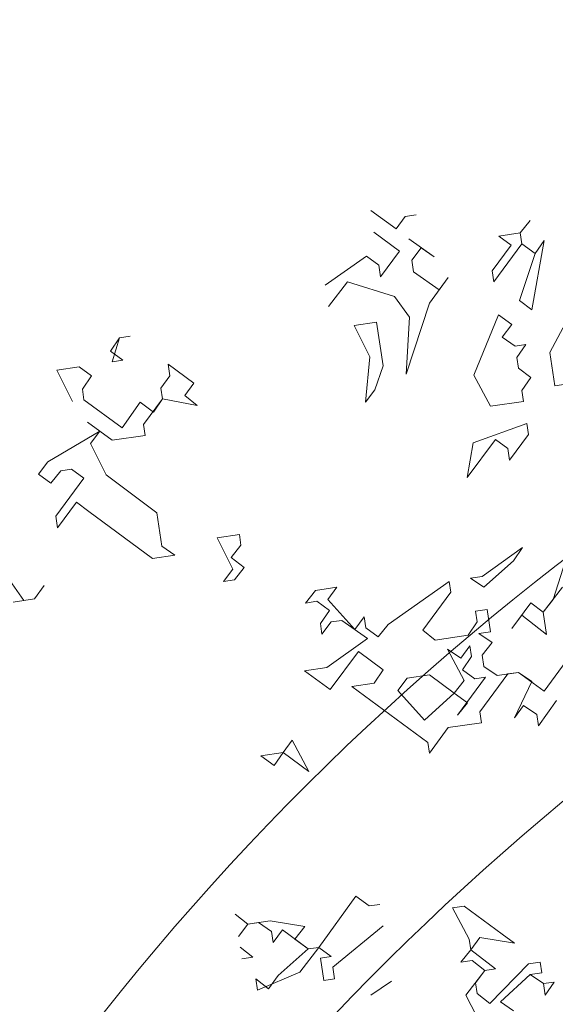
# Model space of a CAD drawing. Extents: x 921 to 1039, y 1223 to 1307.
# Drawn here: x 925 to 928, y 1284 to 1290 of the extents above; entities that cross this region are included whole.
import ezdxf

# ---------------------------------------------------------------- set-up
doc = ezdxf.new("R2010")
doc.units = 0
doc.header["$LTSCALE"] = 0.25
doc.layers.get('0').update_dxf_attribs({"linetype": 'CONTINUOUS'})
doc.layers.add('S_Außenenbereich PARK', color=8, linetype='CONTINUOUS', lineweight=5)

# ---------------------------------------------------------------- blocks, each defined once
blk = doc.blocks.new('BAUM_09_GRUNDRIB_70_81')
at = {"color": 7, "linetype": 'Continuous'}
for p, q in [((-0.213599, 1.408326), (-0.250661, 1.434646)), ((-0.200349, 1.426258), (-0.213599, 1.408326)), ((-0.184759, 1.428598), (-0.200349, 1.426258)), ((-0.033645, 1.402234), (-0.019196, 1.420345)), ((-0.019196, 1.420345), (-0.033645, 1.402234)), ((-0.208738, 1.375946), (-0.245979, 1.403465)), ((-0.033645, 1.402234), (-0.064826, 1.397552)), ((-0.031304, 1.386643), (-0.033645, 1.402234)), ((-0.158426, 1.367558), (-0.195488, 1.393877)), ((-0.064826, 1.397552), (-0.046895, 1.384303)), ((-0.0169, 1.290702), (0.001076, 1.391505)), ((0.001076, 1.391505), (-0.011994, 1.372374)), ((-0.236257, 1.338705), (-0.208738, 1.375946)), ((-0.190807, 1.362696), (-0.177557, 1.380628)), ((-0.177557, 1.380628), (-0.158426, 1.367558)), ((-0.046895, 1.384303), (-0.074414, 1.347061)), ((-0.072073, 1.331471), (-0.031304, 1.386643)), ((-0.011994, 1.372374), (-0.031304, 1.386643)), ((-0.031304, 1.386643), (-0.011994, 1.372374)), ((-0.316607, 1.326641), (-0.256708, 1.368744)), ((-0.256708, 1.368744), (-0.238777, 1.355494)), ((-0.188286, 1.345907), (-0.190807, 1.362696)), ((-0.011994, 1.372374), (-0.034831, 1.303952)), ((-0.238777, 1.355494), (-0.236257, 1.338705)), ((-0.151224, 1.319587), (-0.188286, 1.345907)), ((-0.074414, 1.347061), (-0.072073, 1.331471)), ((-0.311926, 1.29546), (-0.284227, 1.331503)), ((-0.284227, 1.331503), (-0.215985, 1.309864)), ((-0.165493, 1.300277), (-0.137975, 1.337518)), ((-0.137975, 1.337518), (-0.151224, 1.319587)), ((-0.215985, 1.309864), (-0.194334, 1.280005)), ((-0.034831, 1.303952), (-0.0169, 1.290702)), ((-0.19906, 1.197134), (-0.165493, 1.300277)), ((0.04786, 1.300425), (0.009612, 1.228462)), ((-0.242304, 1.272803), (-0.274684, 1.267942)), ((-0.232762, 1.209242), (-0.242304, 1.272803)), ((-0.194334, 1.280005), (-0.19906, 1.197134)), ((-0.064871, 1.2835), (-0.100778, 1.195947)), ((-0.04556, 1.269231), (-0.064871, 1.2835)), ((-0.274684, 1.267942), (-0.251892, 1.222312)), ((-0.060009, 1.25112), (-0.04556, 1.269231)), ((-0.62841, 1.230777), (-0.61534, 1.249908)), ((-0.61534, 1.249908), (-0.626069, 1.215187)), ((-0.61534, 1.249908), (-0.59975, 1.252248)), ((-0.040879, 1.23805), (-0.060009, 1.25112)), ((-0.610479, 1.217527), (-0.62841, 1.230777)), ((-0.025289, 1.240391), (-0.040879, 1.23805)), ((-0.038358, 1.22126), (-0.025289, 1.240391)), ((-0.626069, 1.215187), (-0.610479, 1.217527)), ((-0.251892, 1.222312), (-0.25794, 1.15641)), ((-0.036018, 1.20567), (-0.038358, 1.22126)), ((0.009612, 1.228462), (0.016814, 1.180492)), ((-0.67404, 1.207985), (-0.70642, 1.203123)), ((-0.70642, 1.203123), (-0.683628, 1.157493)), ((-0.656109, 1.194735), (-0.67404, 1.207985)), ((-0.507336, 1.183961), (-0.544577, 1.21148)), ((-0.544577, 1.21148), (-0.542056, 1.19469)), ((-0.24469, 1.174341), (-0.232762, 1.209242)), ((-0.018087, 1.19242), (-0.036018, 1.20567)), ((-0.669179, 1.175605), (-0.656109, 1.194735)), ((-0.542056, 1.19469), (-0.555306, 1.176759)), ((-0.100778, 1.195947), (-0.076786, 1.150497)), ((-0.031156, 1.17329), (-0.018087, 1.19242)), ((0.016814, 1.180492), (0.064785, 1.187694)), ((-0.666838, 1.160014), (-0.669179, 1.175605)), ((-0.555306, 1.176759), (-0.552966, 1.161168)), ((-0.520585, 1.16603), (-0.507336, 1.183961)), ((-0.25794, 1.15641), (-0.24469, 1.174341)), ((-0.028816, 1.157699), (-0.031156, 1.17329)), ((-0.611665, 1.119245), (-0.666838, 1.160014)), ((-0.580484, 1.123927), (-0.552966, 1.161168)), ((-0.552966, 1.161168), (-0.566035, 1.142038)), ((-0.552966, 1.161168), (-0.502474, 1.151581)), ((-0.502474, 1.151581), (-0.520585, 1.16603)), ((-0.585346, 1.156307), (-0.611665, 1.119245)), ((-0.566035, 1.142038), (-0.585346, 1.156307)), ((-0.076786, 1.150497), (-0.028816, 1.157699)), ((-0.661977, 1.127634), (-0.644045, 1.114384)), ((-0.578144, 1.108336), (-0.580484, 1.123927)), ((-0.023954, 1.125319), (-0.101964, 1.097665)), ((-0.021614, 1.109729), (-0.023954, 1.125319)), ((-0.644045, 1.114384), (-0.719535, 1.069941)), ((-0.657295, 1.096453), (-0.644045, 1.114384)), ((-0.644045, 1.114384), (-0.626114, 1.101134)), ((-0.626114, 1.101134), (-0.578144, 1.108336)), ((-0.110353, 1.047354), (-0.069584, 1.102527)), ((-0.069584, 1.102527), (-0.051653, 1.089277)), ((-0.049132, 1.072487), (-0.021614, 1.109729)), ((-0.634503, 1.050823), (-0.657295, 1.096453)), ((-0.101964, 1.097665), (-0.110353, 1.047354)), ((-0.051653, 1.089277), (-0.049132, 1.072487)), ((-0.719535, 1.069941), (-0.732785, 1.052009)), ((-0.700404, 1.056871), (-0.684814, 1.059211)), ((-0.684814, 1.059211), (-0.666883, 1.045962)), ((-0.732785, 1.052009), (-0.714854, 1.03876)), ((-0.714854, 1.03876), (-0.700404, 1.056871)), ((-0.666883, 1.045962), (-0.707651, 0.990789)), ((-0.561219, 0.995605), (-0.634503, 1.050823)), ((-0.705131, 0.973999), (-0.677612, 1.011241)), ((-0.677612, 1.011241), (-0.659681, 0.997991)), ((-0.707651, 0.990789), (-0.705131, 0.973999)), ((-0.659681, 0.997991), (-0.567267, 0.929704)), ((-0.554017, 0.947635), (-0.561219, 0.995605)), ((-0.441286, 0.96456), (-0.473666, 0.959698)), ((-0.473666, 0.959698), (-0.450874, 0.914068)), ((-0.438945, 0.948969), (-0.441286, 0.96456)), ((-0.534886, 0.934565), (-0.554017, 0.947635)), ((-0.453394, 0.930858), (-0.438945, 0.948969)), ((-0.030047, 0.945365), (-0.088747, 0.903442)), ((-0.043117, 0.926235), (-0.030047, 0.945365)), ((-0.567267, 0.929704), (-0.534886, 0.934565)), ((-0.434084, 0.916589), (-0.453394, 0.930858)), ((0.036035, 0.938118), (0.014397, 0.869875)), ((-0.754288, 0.868515), (-0.796391, 0.928414)), ((-0.448533, 0.898478), (-0.434084, 0.916589)), ((-0.086406, 0.887852), (-0.043117, 0.926235)), ((-0.450874, 0.914068), (-0.464123, 0.896137)), ((-0.088747, 0.903442), (-0.105536, 0.900921)), ((-0.105536, 0.900921), (-0.086406, 0.887852)), ((-0.724428, 0.890166), (-0.738697, 0.870856)), ((-0.738697, 0.870856), (-0.724428, 0.890166)), ((-0.464123, 0.896137), (-0.448533, 0.898478)), ((-0.29976, 0.887704), (-0.330941, 0.883022)), ((-0.313009, 0.869773), (-0.29976, 0.887704)), ((-0.136717, 0.89624), (-0.225457, 0.833865)), ((-0.134377, 0.88065), (-0.136717, 0.89624)), ((-0.000053, 0.851764), (0.027646, 0.887807)), ((-0.330941, 0.883022), (-0.34539, 0.864911)), ((-0.175145, 0.825477), (-0.134377, 0.88065)), ((-0.769878, 0.866175), (-0.738697, 0.870856)), ((-0.738697, 0.870856), (-0.754288, 0.868515)), ((-0.34539, 0.864911), (-0.3286, 0.867432)), ((-0.3286, 0.867432), (-0.310669, 0.854182)), ((-0.273427, 0.826663), (-0.313009, 0.869773)), ((-0.017984, 0.865014), (-0.045502, 0.827773)), ((-0.000053, 0.851764), (-0.017984, 0.865014)), ((0.014397, 0.869875), (-0.000053, 0.851764)), ((-0.310669, 0.854182), (-0.323739, 0.835052)), ((-0.260177, 0.844594), (-0.273427, 0.826663)), ((-0.257837, 0.829004), (-0.260177, 0.844594)), ((-0.081545, 0.855471), (-0.098334, 0.852951)), ((-0.098334, 0.852951), (-0.095994, 0.83736)), ((-0.076683, 0.823091), (-0.081545, 0.855471)), ((-0.045502, 0.827773), (-0.031233, 0.847083)), ((-0.031233, 0.847083), (0.004809, 0.819384)), ((0.004809, 0.819384), (-0.000053, 0.851764)), ((-0.323739, 0.835052), (-0.321398, 0.819461)), ((-0.321398, 0.819461), (-0.308148, 0.837392)), ((-0.308148, 0.837392), (-0.292558, 0.839733)), ((-0.292558, 0.839733), (-0.255496, 0.813413)), ((-0.225457, 0.833865), (-0.239906, 0.815754)), ((-0.095994, 0.83736), (-0.109064, 0.81823)), ((-0.239906, 0.815754), (-0.257837, 0.829004)), ((-0.157034, 0.811028), (-0.175145, 0.825477)), ((-0.109064, 0.81823), (-0.157034, 0.811028)), ((-0.093473, 0.820571), (-0.076683, 0.823091)), ((-0.074343, 0.807501), (-0.093473, 0.820571)), ((-0.255496, 0.813413), (-0.314196, 0.771491)), ((-0.106723, 0.802639), (-0.119973, 0.784708)), ((-0.104382, 0.787049), (-0.106723, 0.802639)), ((-0.088792, 0.78939), (-0.074343, 0.807501)), ((0.05512, 0.810996), (0.001282, 0.736693)), ((-0.309334, 0.73911), (-0.268566, 0.794283)), ((-0.268566, 0.794283), (-0.232704, 0.767784)), ((-0.119973, 0.784708), (-0.139103, 0.797778)), ((-0.139103, 0.797778), (-0.115111, 0.752328)), ((-0.117452, 0.767919), (-0.104382, 0.787049)), ((-0.086271, 0.7726), (-0.088792, 0.78939)), ((-0.067141, 0.75953), (-0.086271, 0.7726)), ((-0.314196, 0.771491), (-0.346576, 0.766629)), ((-0.346576, 0.766629), (-0.309334, 0.73911)), ((-0.232704, 0.767784), (-0.245773, 0.748653)), ((-0.165423, 0.760717), (-0.197803, 0.755855)), ((-0.12956, 0.734217), (-0.165423, 0.760717)), ((-0.099521, 0.754669), (-0.117452, 0.767919)), ((-0.092319, 0.706698), (-0.05155, 0.761871)), ((-0.03596, 0.764211), (-0.067141, 0.75953)), ((-0.05155, 0.761871), (-0.03596, 0.764211)), ((0.001282, 0.736693), (-0.03596, 0.764211)), ((-0.03596, 0.764211), (-0.016829, 0.751142)), ((-0.245773, 0.748653), (-0.278154, 0.743792)), ((-0.278154, 0.743792), (-0.167808, 0.662255)), ((-0.197803, 0.755855), (-0.211053, 0.737924)), ((-0.115111, 0.752328), (-0.12956, 0.734217)), ((-0.124699, 0.701837), (-0.08393, 0.757009)), ((-0.08393, 0.757009), (-0.099521, 0.754669)), ((-0.016829, 0.751142), (-0.042008, 0.69831)), ((-0.211053, 0.737924), (-0.17267, 0.694635)), ((-0.17267, 0.694635), (-0.12956, 0.734217)), ((-0.12956, 0.734217), (-0.11025, 0.719948)), ((-0.11025, 0.719948), (-0.124699, 0.701837)), ((-0.042008, 0.69831), (-0.028758, 0.716241)), ((-0.028758, 0.716241), (-0.009627, 0.703171)), ((-0.007107, 0.686381), (0.019213, 0.723443)), ((-0.089978, 0.691108), (-0.092319, 0.706698)), ((-0.009627, 0.703171), (-0.007107, 0.686381)), ((-0.137949, 0.683906), (-0.089978, 0.691108)), ((-0.165468, 0.646664), (-0.137949, 0.683906)), ((-0.364552, 0.665827), (-0.377802, 0.647895)), ((-0.34056, 0.620377), (-0.364552, 0.665827)), ((-0.167808, 0.662255), (-0.165468, 0.646664)), ((-0.377802, 0.647895), (-0.410182, 0.643034)), ((-0.390872, 0.628765), (-0.377802, 0.647895)), ((-0.377802, 0.647895), (-0.34056, 0.620377)), ((-0.410182, 0.643034), (-0.390872, 0.628765)), ((-0.272185, 0.439219), (-0.326024, 0.364916)), ((-0.252875, 0.42495), (-0.272185, 0.439219)), ((-0.237284, 0.427291), (-0.252875, 0.42495)), ((-0.115008, 0.424922), (-0.131798, 0.422401)), ((-0.131798, 0.422401), (-0.107806, 0.376952)), ((-0.059836, 0.384154), (-0.115008, 0.424922)), ((-0.429167, 0.398483), (-0.447278, 0.412932)), ((-0.396787, 0.403344), (-0.429167, 0.398483)), ((-0.429167, 0.398483), (-0.413577, 0.400823)), ((-0.413577, 0.400823), (-0.394446, 0.387754)), ((-0.346476, 0.394956), (-0.396787, 0.403344)), ((-0.442417, 0.380551), (-0.429167, 0.398483)), ((-0.394446, 0.387754), (-0.392105, 0.372163)), ((-0.392105, 0.372163), (-0.378856, 0.390094)), ((-0.378856, 0.390094), (-0.341614, 0.362575)), ((-0.360925, 0.376844), (-0.346476, 0.394956)), ((-0.305752, 0.336076), (-0.232603, 0.39611)), ((-0.341614, 0.362575), (-0.360925, 0.376844)), ((-0.107806, 0.376952), (-0.105466, 0.361361)), ((-0.105466, 0.361361), (-0.092216, 0.379292)), ((-0.092216, 0.379292), (-0.041905, 0.370904)), ((-0.041905, 0.370904), (-0.059836, 0.384154)), ((-0.421965, 0.350512), (-0.440076, 0.364961)), ((-0.341614, 0.362575), (-0.384903, 0.324192)), ((-0.353723, 0.328874), (-0.326024, 0.364916)), ((-0.326024, 0.364916), (-0.341614, 0.362575)), ((-0.326024, 0.364916), (-0.308093, 0.351666)), ((-0.105466, 0.361361), (-0.119915, 0.34325)), ((-0.069423, 0.333662), (-0.105466, 0.361361)), ((-0.437555, 0.348171), (-0.421965, 0.350512)), ((-0.308093, 0.351666), (-0.323683, 0.349326)), ((-0.323683, 0.349326), (-0.318822, 0.316945)), ((-0.119915, 0.34325), (-0.103125, 0.345771)), ((-0.103125, 0.345771), (-0.085014, 0.331322)), ((-0.004663, 0.343385), (-0.021453, 0.340864)), ((-0.002322, 0.327794), (-0.004663, 0.343385)), ((-0.414763, 0.302541), (-0.353723, 0.328874)), ((-0.303231, 0.319286), (-0.305752, 0.336076)), ((-0.085014, 0.331322), (-0.112713, 0.295279)), ((-0.098264, 0.31339), (-0.085014, 0.331322)), ((-0.085014, 0.331322), (-0.069423, 0.333662)), ((-0.021453, 0.340864), (-0.077812, 0.283351)), ((-0.399172, 0.304882), (-0.417284, 0.319331)), ((-0.417284, 0.319331), (-0.414763, 0.302541)), ((-0.384903, 0.324192), (-0.399172, 0.304882)), ((-0.318822, 0.316945), (-0.303231, 0.319286)), ((-0.22054, 0.315759), (-0.250579, 0.295307)), ((-0.062221, 0.285692), (-0.019112, 0.325274)), ((-0.019112, 0.325274), (-0.002322, 0.327794)), ((-0.019112, 0.325274), (0.000018, 0.312204)), ((0.000018, 0.312204), (-0.019112, 0.325274)), ((0.015609, 0.314545), (0.000018, 0.312204)), ((0.002539, 0.295414), (0.015609, 0.314545)), ((-0.095923, 0.2978), (-0.098264, 0.31339)), ((0.000018, 0.312204), (0.002539, 0.295414)), ((-0.112713, 0.295279), (-0.088721, 0.249829)), ((-0.077812, 0.283351), (-0.095923, 0.2978)), ((-0.043091, 0.272622), (-0.062221, 0.285692))]:
    blk.add_line(p, q, dxfattribs=at)

msp = doc.modelspace()

# ---------------------------------------------------------------- linework, layer by layer
at = {"layer": 'S_Außenenbereich PARK'}
for centre, radius, start, end in [((938.0521, 1274.1755), 15.9379, 90.63187, 169.59692), ((938.78, 1272.7859), 16.3313, 94.18822, 166.37918), ((938.78, 1272.7859), 16.3313, 94.18822, 166.37918)]:
    msp.add_arc(centre, radius, start, end, dxfattribs=at)

# ---------------------------------------------------------------- block references
at = {"layer": 'S_Außenenbereich PARK', "xscale": 4.195155925252323, "yscale": 4.195155925252323, "zscale": 4.195155925252323}
msp.add_blockref('BAUM_09_GRUNDRIB_70_81', (928.2286, 1282.9307), dxfattribs=at)

doc.saveas('drawing.dxf')
